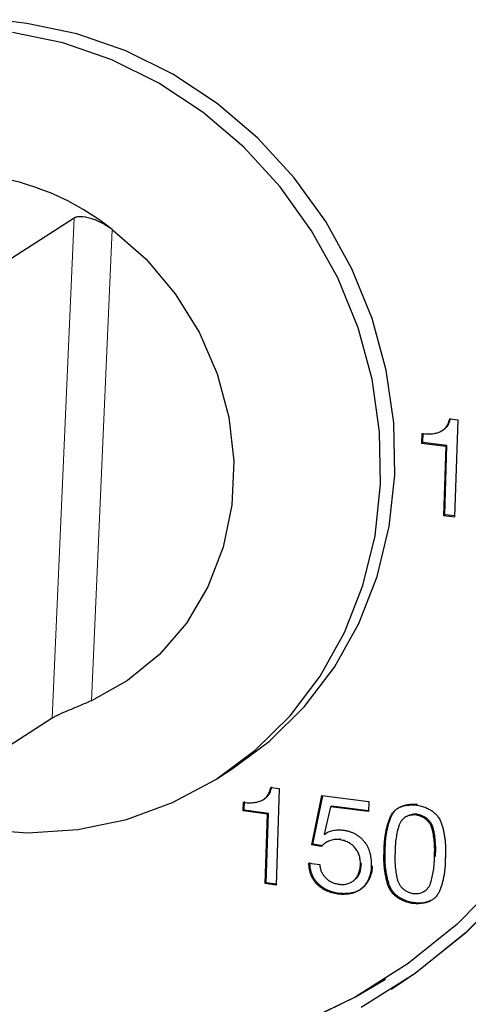
# Model space of a CAD drawing. Units: millimetres. Extents: x 0 to 210, y 0 to 297.
# Drawn here: x 157 to 159, y 105 to 109 of the extents above; entities that cross this region are included whole.
import ezdxf

# ---------------------------------------------------------------- set-up
doc = ezdxf.new("R2010")
doc.units = ezdxf.units.MM

msp = doc.modelspace()

# ---------------------------------------------------------------- linework, layer by layer
at = {"color": 7, "linetype": 'Continuous', "lineweight": 25}
for p, q in [((157.0545, 108.1334), (157.4947, 108.4162)), ((159.4031, 107.4109), (159.3605, 107.4163)), ((159.3874, 106.9308), (159.4031, 107.4109)), ((159.2239, 107.343), (159.2224, 107.297)), ((159.2277, 107.3003), (159.2292, 107.3464)), ((159.3224, 107.357), (159.3277, 107.3604)), ((159.2224, 107.297), (159.2277, 107.3003)), ((159.2224, 107.297), (159.3429, 107.2818)), ((159.3482, 107.2852), (159.2277, 107.3003)), ((159.3429, 107.2818), (159.3317, 106.9378)), ((159.337, 106.9412), (159.3482, 107.2852)), ((159.3429, 107.2818), (159.3482, 107.2852)), ((159.3317, 106.9378), (159.337, 106.9412)), ((159.3317, 106.9378), (159.3874, 106.9308)), ((159.3875, 106.9348), (159.337, 106.9412)), ((157.3852, 105.9302), (156.945, 105.6474)), ((158.2098, 105.6325), (158.2802, 105.6778)), ((158.473, 105.586), (158.5143, 105.5808)), ((158.5143, 105.5808), (158.4986, 105.1013)), ((158.4366, 105.5264), (158.4419, 105.5298)), ((158.6769, 105.3016), (158.727, 105.5454)), ((158.6822, 105.305), (158.7314, 105.5448)), ((158.727, 105.5454), (158.9591, 105.5162)), ((158.335, 105.4693), (158.3364, 105.5124)), ((158.3403, 105.4727), (158.335, 105.4693)), ((158.4559, 105.454), (158.335, 105.4693)), ((158.3403, 105.4727), (158.3417, 105.5158)), ((158.4612, 105.4574), (158.3403, 105.4727)), ((158.7685, 105.4904), (158.7383, 105.3536)), ((158.7685, 105.4904), (158.7738, 105.4938)), ((158.9575, 105.4666), (158.7685, 105.4904)), ((158.9576, 105.4707), (158.7738, 105.4938)), ((158.9591, 105.5162), (158.9575, 105.4666)), ((158.4446, 105.1081), (158.4559, 105.454)), ((158.4499, 105.1115), (158.4612, 105.4574)), ((158.4612, 105.4574), (158.4559, 105.454)), ((159.1443, 105.4403), (159.139, 105.4369)), ((159.1998, 105.4527), (159.1945, 105.4493)), ((158.7383, 105.3536), (158.7395, 105.3521)), ((158.8191, 105.3301), (158.8138, 105.3268)), ((158.6822, 105.305), (158.6769, 105.3016)), ((158.7235, 105.2931), (158.6769, 105.3016)), ((158.7287, 105.2965), (158.6822, 105.305)), ((158.7589, 105.3194), (158.7536, 105.316)), ((159.0417, 105.2762), (159.0364, 105.2728)), ((159.0418, 105.2762), (159.0365, 105.2728)), ((159.0365, 105.2728), (159.0364, 105.2728)), ((159.2911, 105.2454), (159.2859, 105.242)), ((158.6618, 105.2105), (158.7158, 105.2036)), ((158.9234, 105.2085), (158.9181, 105.2051)), ((158.4446, 105.1081), (158.4499, 105.1115)), ((158.4986, 105.1013), (158.4446, 105.1081)), ((158.4988, 105.1054), (158.4499, 105.1115)), ((158.8803, 105.1203), (158.8856, 105.1236)), ((158.8116, 105.0597), (158.8063, 105.0563)), ((159.2373, 105.071), (159.2426, 105.0744)), ((159.1854, 105.0126), (159.1801, 105.0092)), ((159.0408, 104.6332), (159.0426, 104.6343)), ((159.0733, 104.5827), (159.0747, 104.5836))]:
    msp.add_line(p, q, dxfattribs=at)
at = {"color": 8, "linetype": 'Continuous', "lineweight": 18}
for p, q in [((157.3852, 105.9302), (157.4947, 108.4162)), ((157.6845, 108.3584), (157.5814, 106.017))]:
    msp.add_line(p, q, dxfattribs=at)
at = {"color": 7, "linetype": 'Continuous', "lineweight": 25, "flags": 128}
for points in [[(157.0146, 105.3781), (157.2655, 105.3604), (157.5136, 105.377), (157.7547, 105.4274), (157.9846, 105.5109), (158.1994, 105.6259), (158.3954, 105.7706), (158.5693, 105.9424), (158.7181, 106.1384), (158.8392, 106.3553), (158.9306, 106.5893), (158.9907, 106.8365), (159.0185, 107.0926), (159.0135, 107.3532), (158.9757, 107.6139), (158.906, 107.8702), (158.8053, 108.1177), (158.6755, 108.3522), (158.5188, 108.5696), (158.3378, 108.7664), (158.1357, 108.939), (157.9158, 109.0846), (157.6821, 109.2006), (157.4384, 109.285), (157.189, 109.3365)], [(158.2802, 105.6778), (158.4658, 105.8158), (158.6397, 105.9876), (158.7885, 106.1837), (158.9096, 106.4006), (159.001, 106.6346), (159.0611, 106.8818), (159.0889, 107.1378), (159.0839, 107.3984), (159.0462, 107.6591), (158.9764, 107.9154), (158.8757, 108.1629), (158.7459, 108.3974), (158.5892, 108.6149), (158.4082, 108.8116), (158.2061, 108.9843), (157.9863, 109.1298), (157.7525, 109.2458), (157.5088, 109.3303), (157.2594, 109.3818)], [(157.6845, 108.3584), (157.8524, 108.2109), (157.9977, 108.0392), (158.1166, 107.8478), (158.2061, 107.6417), (158.2637, 107.4261), (158.288, 107.2067), (158.2784, 106.9892), (158.2352, 106.7791), (158.1594, 106.582), (158.053, 106.4029), (157.9187, 106.2465), (157.7602, 106.1167), (157.5813, 106.0171)], [(154.1131, 107.838), (154.1188, 107.5039), (154.1575, 107.1691), (154.2289, 106.8372), (154.3322, 106.5118), (154.4663, 106.1963), (154.6298, 105.894), (154.8209, 105.6081), (155.0376, 105.3417), (155.2776, 105.0976), (155.5384, 104.8783), (155.8172, 104.6863), (156.1111, 104.5235), (156.4169, 104.3916), (156.7314, 104.2921), (157.0513, 104.2261), (157.3731, 104.1941), (157.6935, 104.1966), (158.0091, 104.2336), (158.3165, 104.3045), (158.6124, 104.4088), (158.8938, 104.5452), (159.0426, 104.6343)], [(159.6198, 105.1303), (159.3993, 104.9073), (159.1559, 104.7112), (158.8921, 104.5441), (158.6107, 104.4076)], [(159.6627, 105.0888), (159.4382, 104.8618), (159.1904, 104.6621), (158.9218, 104.492)], [(159.6641, 105.0897), (159.4396, 104.8627), (159.1918, 104.6631), (159.0747, 104.5836)]]:
    msp.add_lwpolyline(points, dxfattribs=at)
at = {"color": 7, "linetype": 'Continuous', "lineweight": 25}
for centre, radius, start, end in [((157.0038, 107.6481), 1.7524, 81.6131, 122.4251), ((156.877, 107.3402), 1.2995, 51.5827, 112.6905)]:
    msp.add_arc(centre, radius, start, end, dxfattribs=at)
for points, knots in [([(157.4947, 108.4162), (157.4984, 108.4185), (157.5031, 108.4203), (157.5141, 108.4225), (157.5206, 108.423), (157.5419, 108.4226), (157.5588, 108.4196), (157.5856, 108.4116), (157.5949, 108.4082), (157.6134, 108.4007), (157.6226, 108.3964), (157.6502, 108.3821), (157.668, 108.3709), (157.6845, 108.3584)], [0, 0, 0, 0, 0.125, 0.125, 0.25, 0.25, 0.5, 0.5, 0.625, 0.625, 0.75, 0.75, 1, 1, 1, 1]), ([(159.3605, 107.4163), (159.3596, 107.4127), (159.3579, 107.4058), (159.3545, 107.3959), (159.3502, 107.3868), (159.3451, 107.3786), (159.3392, 107.3712), (159.3326, 107.3645), (159.3252, 107.3587), (159.317, 107.3537), (159.3081, 107.3495), (159.2983, 107.3461), (159.2878, 107.3436), (159.2765, 107.3419), (159.2644, 107.3408), (159.2516, 107.3407), (159.238, 107.3415), (159.2287, 107.3425), (159.2239, 107.343)], [0, 0, 0, 0, 0.061331, 0.1206585, 0.1776352, 0.2326611, 0.2875522, 0.3421647, 0.3967345, 0.4526924, 0.5101945, 0.5702425, 0.6326443, 0.6985471, 0.7678957, 0.8413086, 0.918578, 1, 1, 1, 1]), ([(159.327, 107.3616), (159.331, 107.3638), (159.344, 107.3709), (159.3579, 107.3917), (159.3633, 107.4108), (159.3657, 107.4197)], [0, 0, 0, 0, 0.192676, 0.624106, 1, 1, 1, 1]), ([(157.5813, 106.0171), (157.5639, 106.0093), (157.5455, 106.0014), (157.5069, 105.9852), (157.4878, 105.9773), (157.4505, 105.9616), (157.4333, 105.9543), (157.4114, 105.9442), (157.4049, 105.9411), (157.3937, 105.9353), (157.3889, 105.9326), (157.3852, 105.9302)], [0, 0, 0, 0, 0.25, 0.25, 0.5, 0.5, 0.75, 0.75, 0.875, 0.875, 1, 1, 1, 1]), ([(158.3364, 105.5124), (158.3405, 105.5119), (158.3484, 105.5108), (158.3601, 105.51), (158.3715, 105.51), (158.3826, 105.5104), (158.3933, 105.5116), (158.4036, 105.5136), (158.4136, 105.5162), (158.4232, 105.5194), (158.4323, 105.5235), (158.4406, 105.5289), (158.448, 105.5356), (158.4548, 105.5433), (158.4605, 105.5523), (158.4656, 105.5624), (158.4699, 105.5737), (158.472, 105.5818), (158.473, 105.586)], [0, 0, 0, 0, 0.068387, 0.134727, 0.199248, 0.262544, 0.323932, 0.384228, 0.444038, 0.502596, 0.560504, 0.618124, 0.67562, 0.734324, 0.795645, 0.859506, 0.927791, 1, 1, 1, 1]), ([(158.4412, 105.5309), (158.4441, 105.5324), (158.4555, 105.5383), (158.469, 105.5591), (158.4751, 105.5789), (158.4783, 105.5894)], [0, 0, 0, 0, 0.13983, 0.544287, 1, 1, 1, 1]), ([(159.0364, 105.2728), (159.0364, 105.2799), (159.0364, 105.2941), (159.0375, 105.3151), (159.0397, 105.3357), (159.0426, 105.3559), (159.0465, 105.3758), (159.0513, 105.3952), (159.057, 105.4143), (159.0625, 105.4298), (159.0675, 105.4418), (159.072, 105.4501), (159.0771, 105.4578), (159.0828, 105.4647), (159.0889, 105.4712), (159.0958, 105.4769), (159.1032, 105.482), (159.1113, 105.4864), (159.1198, 105.4903), (159.129, 105.4933), (159.1388, 105.4958), (159.1491, 105.4978), (159.16, 105.4989), (159.1715, 105.4996), (159.1836, 105.4997), (159.1919, 105.4991), (159.1961, 105.4988)], [0, 0, 0, 0, 0.06396, 0.127029, 0.189361, 0.251351, 0.312874, 0.37408, 0.435048, 0.496364, 0.526406, 0.555925, 0.584478, 0.612945, 0.641358, 0.669494, 0.69821, 0.727305, 0.757129, 0.787856, 0.819654, 0.852649, 0.887104, 0.923001, 0.96072, 1, 1, 1, 1]), ([(159.0417, 105.2762), (159.0417, 105.2833), (159.0417, 105.2975), (159.0428, 105.3185), (159.0449, 105.3391), (159.0478, 105.3593), (159.0517, 105.3792), (159.0566, 105.3986), (159.0623, 105.4177), (159.0678, 105.4332), (159.0728, 105.4452), (159.0773, 105.4535), (159.0823, 105.4611), (159.088, 105.4681), (159.0942, 105.4746), (159.1011, 105.4803), (159.1085, 105.4854), (159.1165, 105.4897), (159.1251, 105.4937), (159.1343, 105.4967), (159.144, 105.4992), (159.1543, 105.5012), (159.1653, 105.5023), (159.1768, 105.503), (159.1889, 105.5031), (159.1972, 105.5025), (159.2014, 105.5022)], [0, 0, 0, 0, 0.0639019, 0.1269717, 0.1893033, 0.2512934, 0.3128161, 0.3740225, 0.4349901, 0.4963063, 0.5263479, 0.5558676, 0.5844199, 0.612887, 0.6413006, 0.6694363, 0.6981523, 0.7272469, 0.7570709, 0.7877983, 0.8195964, 0.8525913, 0.8870459, 0.9229433, 0.9606618, 0.9999422, 0.9999422, 0.9999422, 0.9999422]), ([(159.1961, 105.4988), (159.2003, 105.498), (159.2086, 105.4965), (159.2206, 105.4934), (159.232, 105.4899), (159.2428, 105.486), (159.2529, 105.4815), (159.2624, 105.4765), (159.2714, 105.4712), (159.2796, 105.4651), (159.2873, 105.4588), (159.2943, 105.4519), (159.3007, 105.4445), (159.3064, 105.4365), (159.3116, 105.4282), (159.3162, 105.4193), (159.3201, 105.41), (159.3242, 105.3968), (159.3287, 105.3801), (159.3331, 105.3597), (159.3367, 105.3392), (159.3392, 105.3186), (159.3408, 105.2977), (159.3414, 105.2768), (159.3413, 105.2557), (159.3403, 105.2416), (159.3398, 105.2345)], [0, 0, 0, 0, 0.03927, 0.076978, 0.112865, 0.14731, 0.180578, 0.212367, 0.243086, 0.272902, 0.301988, 0.330697, 0.358825, 0.38723, 0.41569, 0.444234, 0.473746, 0.503779, 0.565078, 0.626029, 0.687219, 0.748724, 0.810697, 0.872992, 0.93605, 1, 1, 1, 1]), ([(159.1945, 105.4493), (159.1889, 105.4494), (159.1782, 105.4496), (159.163, 105.4473), (159.1495, 105.4429), (159.1375, 105.4364), (159.1272, 105.4278), (159.1186, 105.417), (159.1117, 105.4041), (159.1052, 105.3843), (159.0992, 105.3586), (159.0938, 105.3277), (159.0906, 105.2971), (159.0905, 105.2767), (159.0905, 105.2667), (159.0905, 105.2667), (159.0905, 105.2667), (159.0905, 105.2667)], [-0.000077, -0.000077, -0.000077, -0.000077, 0.07003, 0.134199, 0.194652, 0.252267, 0.309012, 0.366775, 0.427881, 0.492828, 0.625571, 0.753923, 0.878525, 0.999923, 0.999923, 0.999923, 1, 1, 1, 1]), ([(159.1998, 105.4527), (159.1942, 105.4528), (159.1835, 105.453), (159.1683, 105.4507), (159.1559, 105.4467), (159.1488, 105.4431), (159.146, 105.4414)], [0.763224, 0.763224, 0.763224, 0.763224, 0.8333309, 0.8974996, 0.9579529, 1, 1, 1, 1]), ([(159.2859, 105.242), (159.2865, 105.252), (159.2877, 105.2722), (159.2866, 105.3034), (159.2832, 105.3354), (159.279, 105.3624), (159.2738, 105.3837), (159.2678, 105.3982), (159.26, 105.4111), (159.2503, 105.4222), (159.2389, 105.4316), (159.2257, 105.4395), (159.2107, 105.4455), (159.2001, 105.448), (159.1945, 105.4493)], [0, 0, 0, 0, 0.1214867, 0.2460212, 0.3743052, 0.5069766, 0.5718889, 0.6329621, 0.6906939, 0.7474081, 0.8049923, 0.8654131, 0.9299308, 1, 1, 1, 1]), ([(159.2911, 105.2454), (159.2918, 105.2554), (159.293, 105.2756), (159.2918, 105.3068), (159.2885, 105.3388), (159.2842, 105.3658), (159.2791, 105.3871), (159.273, 105.4016), (159.2653, 105.4145), (159.2556, 105.4256), (159.2442, 105.435), (159.231, 105.4428), (159.216, 105.4489), (159.2053, 105.4514), (159.1998, 105.4527)], [0, 0, 0, 0, 0.1214867, 0.2460212, 0.3743052, 0.5069766, 0.5718889, 0.6329621, 0.6906939, 0.7474081, 0.8049923, 0.8654131, 0.9299308, 1, 1, 1, 1]), ([(158.7395, 105.3521), (158.7425, 105.3545), (158.7483, 105.3593), (158.7582, 105.3651), (158.769, 105.3696), (158.7806, 105.3727), (158.7927, 105.3748), (158.8049, 105.3758), (158.8172, 105.3758), (158.8255, 105.3749), (158.8296, 105.3745)], [0, 0, 0, 0, 0.119796, 0.239736, 0.362672, 0.489619, 0.618985, 0.745763, 0.87277, 1, 1, 1, 1]), ([(158.8296, 105.3745), (158.8349, 105.3737), (158.8453, 105.3722), (158.8604, 105.3684), (158.8747, 105.3635), (158.8882, 105.3573), (158.9009, 105.3499), (158.9129, 105.3415), (158.9239, 105.3318), (158.9343, 105.321), (158.9435, 105.309), (158.9515, 105.2958), (158.9582, 105.2815), (158.9635, 105.2661), (158.9676, 105.2495), (158.9704, 105.2319), (158.9719, 105.2131), (158.9719, 105.2003), (158.9719, 105.1937)], [0, 0, 0, 0, 0.065076, 0.127435, 0.187544, 0.245925, 0.303144, 0.359616, 0.41634, 0.47349, 0.531645, 0.589998, 0.650479, 0.712818, 0.778727, 0.848304, 0.921629, 1, 1, 1, 1]), ([(158.8138, 105.3268), (158.8094, 105.3271), (158.8006, 105.3278), (158.7876, 105.3272), (158.7753, 105.3248), (158.7635, 105.3209), (158.7525, 105.3156), (158.742, 105.3093), (158.7322, 105.3018), (158.7264, 105.296), (158.7235, 105.2931)], [0, 0, 0, 0, 0.131441, 0.257926, 0.382685, 0.505955, 0.628971, 0.75161, 0.874837, 1, 1, 1, 1]), ([(158.9181, 105.2051), (158.9181, 105.209), (158.9181, 105.2168), (158.9169, 105.2282), (158.9149, 105.2391), (158.9119, 105.2496), (158.908, 105.2596), (158.9033, 105.2691), (158.8975, 105.2782), (158.8909, 105.2867), (158.8836, 105.2946), (158.8755, 105.3017), (158.8668, 105.308), (158.8575, 105.3135), (158.8475, 105.3181), (158.8368, 105.3219), (158.8255, 105.3248), (158.8178, 105.3261), (158.8138, 105.3268)], [0, 0, 0, 0, 0.067775, 0.1327111, 0.194694, 0.2555239, 0.3150931, 0.3740098, 0.4332389, 0.4931172, 0.5534534, 0.6129291, 0.6733101, 0.7341949, 0.7969887, 0.8617212, 0.9293787, 1, 1, 1, 1]), ([(159.1854, 105.0126), (159.1812, 105.0133), (159.1729, 105.0148), (159.1609, 105.018), (159.1495, 105.0215), (159.1388, 105.0254), (159.1287, 105.0298), (159.1192, 105.0348), (159.1103, 105.0402), (159.102, 105.0462), (159.0944, 105.0526), (159.0873, 105.0594), (159.081, 105.0669), (159.0751, 105.0747), (159.0699, 105.0831), (159.0655, 105.092), (159.0615, 105.1013), (159.0574, 105.1144), (159.0529, 105.1311), (159.0485, 105.1515), (159.045, 105.1719), (159.0424, 105.1925), (159.0408, 105.2132), (159.04, 105.2341), (159.0403, 105.2551), (159.0413, 105.2691), (159.0418, 105.2762)], [0.000068, 0.000068, 0.000068, 0.000068, 0.0394188, 0.077205, 0.1131668, 0.1476832, 0.1806514, 0.2125066, 0.243412, 0.2732896, 0.3024363, 0.33102, 0.359411, 0.3876528, 0.4161709, 0.4450277, 0.4743354, 0.5044309, 0.5655763, 0.6266533, 0.6879694, 0.7493112, 0.8111193, 0.8732683, 0.9361561, 1, 1, 1, 1]), ([(159.1801, 105.0092), (159.1759, 105.0099), (159.1676, 105.0114), (159.1557, 105.0146), (159.1443, 105.0181), (159.1335, 105.022), (159.1234, 105.0264), (159.1139, 105.0314), (159.105, 105.0368), (159.0967, 105.0428), (159.0891, 105.0492), (159.082, 105.056), (159.0757, 105.0635), (159.0699, 105.0713), (159.0647, 105.0797), (159.0602, 105.0886), (159.0562, 105.0979), (159.0521, 105.111), (159.0476, 105.1277), (159.0432, 105.1481), (159.0397, 105.1685), (159.0371, 105.1891), (159.0355, 105.2098), (159.0347, 105.2307), (159.035, 105.2517), (159.036, 105.2657), (159.0365, 105.2728)], [0, 0, 0, 0, 0.039351, 0.077137, 0.113099, 0.147615, 0.180583, 0.212439, 0.243344, 0.273222, 0.302368, 0.330952, 0.359343, 0.387585, 0.416103, 0.44496, 0.474267, 0.504363, 0.565508, 0.626585, 0.687901, 0.749243, 0.811051, 0.8732, 0.936088, 1, 1, 1, 1]), ([(159.0905, 105.2667), (159.0905, 105.2667), (159.0905, 105.2666), (159.0905, 105.2666), (159.0899, 105.2566), (159.0886, 105.2362), (159.0898, 105.2049), (159.0931, 105.1727), (159.0974, 105.1456), (159.1025, 105.1243), (159.1086, 105.1098), (159.1163, 105.0969), (159.126, 105.0858), (159.1374, 105.0763), (159.1507, 105.0687), (159.1655, 105.0624), (159.1762, 105.06), (159.1817, 105.0587)], [0, 0, 0, 0, 0.000077, 0.000077, 0.000077, 0.122079, 0.24712, 0.375504, 0.508648, 0.573412, 0.633992, 0.691914, 0.748499, 0.805952, 0.866075, 0.930167, 1.000077, 1.000077, 1.000077, 1.000077]), ([(159.3398, 105.2345), (159.3399, 105.2274), (159.3399, 105.2133), (159.3387, 105.1924), (159.3367, 105.1719), (159.3338, 105.1518), (159.3299, 105.132), (159.325, 105.1126), (159.3194, 105.0935), (159.3138, 105.078), (159.3088, 105.0661), (159.3043, 105.0579), (159.2993, 105.0501), (159.2936, 105.0432), (159.2873, 105.0368), (159.2806, 105.031), (159.2731, 105.026), (159.2651, 105.0216), (159.2565, 105.0177), (159.2473, 105.0146), (159.2376, 105.012), (159.2272, 105.0102), (159.2162, 105.009), (159.2047, 105.0084), (159.1926, 105.0083), (159.1843, 105.0089), (159.1801, 105.0092)], [0, 0, 0, 0, 0.063778, 0.126663, 0.188782, 0.250582, 0.311915, 0.373222, 0.43429, 0.495427, 0.525518, 0.554821, 0.583674, 0.612188, 0.640426, 0.668813, 0.697392, 0.726535, 0.756408, 0.787309, 0.81916, 0.852406, 0.886917, 0.922874, 0.960655, 1, 1, 1, 1]), ([(159.1817, 105.0587), (159.1873, 105.0586), (159.1981, 105.0583), (159.2133, 105.0608), (159.2269, 105.065), (159.2389, 105.0715), (159.2492, 105.0802), (159.2577, 105.0911), (159.2647, 105.1038), (159.2712, 105.1237), (159.2771, 105.1495), (159.2825, 105.1806), (159.2857, 105.2114), (159.2858, 105.2319), (159.2859, 105.242)], [0, 0, 0, 0, 0.069883, 0.134333, 0.194432, 0.251864, 0.308427, 0.366327, 0.426883, 0.491623, 0.624716, 0.753051, 0.878045, 1, 1, 1, 1]), ([(158.8063, 105.0563), (158.8012, 105.0571), (158.791, 105.0587), (158.7762, 105.0622), (158.7621, 105.0669), (158.7487, 105.0723), (158.736, 105.079), (158.7241, 105.0867), (158.7129, 105.0952), (158.7025, 105.1048), (158.6931, 105.1152), (158.6848, 105.1265), (158.6778, 105.1386), (158.672, 105.1515), (158.6675, 105.1652), (158.6642, 105.1796), (158.6622, 105.1948), (158.6619, 105.2052), (158.6618, 105.2105)], [0, 0, 0, 0, 0.069792, 0.13692, 0.201855, 0.264849, 0.326183, 0.386639, 0.446503, 0.506392, 0.565729, 0.62424, 0.682735, 0.742247, 0.802937, 0.865518, 0.931063, 1, 1, 1, 1]), ([(158.8116, 105.0597), (158.8064, 105.0605), (158.7963, 105.0621), (158.7815, 105.0656), (158.7674, 105.0703), (158.754, 105.0757), (158.7413, 105.0824), (158.7294, 105.0901), (158.7181, 105.0985), (158.7078, 105.1082), (158.6984, 105.1186), (158.6901, 105.1298), (158.6831, 105.142), (158.6773, 105.1549), (158.6728, 105.1686), (158.6695, 105.183), (158.6675, 105.1982), (158.6672, 105.2086), (158.6671, 105.2139)], [0, 0, 0, 0, 0.069792, 0.13692, 0.201855, 0.264849, 0.326183, 0.386639, 0.446503, 0.506392, 0.565729, 0.62424, 0.682735, 0.742247, 0.802937, 0.865518, 0.931063, 1, 1, 1, 1]), ([(158.7158, 105.2036), (158.716, 105.2005), (158.7164, 105.1944), (158.7181, 105.1854), (158.7203, 105.1767), (158.7236, 105.1684), (158.7274, 105.1603), (158.7321, 105.1527), (158.7375, 105.1454), (158.7437, 105.1384), (158.7504, 105.1319), (158.7578, 105.126), (158.7658, 105.1209), (158.7742, 105.1164), (158.7832, 105.1125), (158.7928, 105.1093), (158.8029, 105.1067), (158.8098, 105.1057), (158.8134, 105.1051)], [0, 0, 0, 0, 0.0618428, 0.1220029, 0.1808214, 0.2386781, 0.2962672, 0.3539206, 0.4127982, 0.4734515, 0.5345336, 0.5961933, 0.6587216, 0.7224078, 0.7877258, 0.8556296, 0.9260614, 1, 1, 1, 1]), ([(158.9719, 105.1937), (158.9717, 105.1885), (158.9713, 105.1784), (158.9688, 105.1636), (158.9655, 105.1495), (158.9607, 105.1361), (158.9549, 105.1234), (158.9477, 105.1112), (158.9393, 105.0999), (158.9298, 105.0892), (158.9191, 105.0796), (158.9068, 105.0716), (158.8933, 105.0651), (158.8784, 105.0601), (158.8622, 105.0567), (158.8447, 105.0551), (158.8259, 105.0547), (158.813, 105.0557), (158.8063, 105.0563)], [0, 0, 0, 0, 0.059889, 0.118292, 0.175571, 0.232001, 0.288223, 0.344852, 0.402588, 0.461179, 0.52076, 0.580549, 0.642274, 0.706266, 0.773301, 0.844347, 0.919781, 1, 1, 1, 1]), ([(158.9772, 105.1971), (158.977, 105.1919), (158.9766, 105.1818), (158.9741, 105.167), (158.9708, 105.1529), (158.966, 105.1395), (158.9601, 105.1268), (158.953, 105.1146), (158.9446, 105.1033), (158.9351, 105.0926), (158.9244, 105.083), (158.9121, 105.075), (158.8985, 105.0685), (158.8837, 105.0635), (158.8675, 105.0601), (158.85, 105.0585), (158.8312, 105.0581), (158.8183, 105.0591), (158.8116, 105.0597)], [0, 0, 0, 0, 0.059889, 0.118292, 0.175571, 0.232001, 0.288223, 0.344852, 0.402588, 0.461179, 0.52076, 0.580549, 0.642274, 0.706266, 0.773301, 0.844347, 0.919781, 1, 1, 1, 1]), ([(158.8134, 105.1051), (158.8168, 105.1047), (158.8236, 105.104), (158.8336, 105.1041), (158.8432, 105.105), (158.8524, 105.1071), (158.8613, 105.1097), (158.8697, 105.1136), (158.8778, 105.1183), (158.8854, 105.1239), (158.8925, 105.1306), (158.8988, 105.1382), (158.9041, 105.1469), (158.9087, 105.1566), (158.9123, 105.1673), (158.9152, 105.1789), (158.9171, 105.1917), (158.9178, 105.2005), (158.9181, 105.2051)], [0, 0, 0, 0, 0.061853, 0.121287, 0.179351, 0.236197, 0.29234, 0.348962, 0.406383, 0.464692, 0.52367, 0.583668, 0.644862, 0.708377, 0.775459, 0.845641, 0.92048, 1, 1, 1, 1]), ([(158.8848, 105.1248), (158.8895, 105.128), (158.903, 105.1368), (158.9184, 105.1661), (158.9215, 105.1927), (158.9234, 105.2085)], [0, 0, 0, 0, 0.183143, 0.515963, 1, 1, 1, 1]), ([(159.2639, 105.0235), (159.2599, 105.0215), (159.2385, 105.0107), (159.2102, 105.0109), (159.1878, 105.0124), (159.1854, 105.0126)], [0, 0, 0, 0, 0.171437, 0.910069, 1, 1, 1, 1])]:
    msp.add_open_spline(points, degree=3, knots=knots, dxfattribs=at)

doc.saveas('drawing.dxf')
